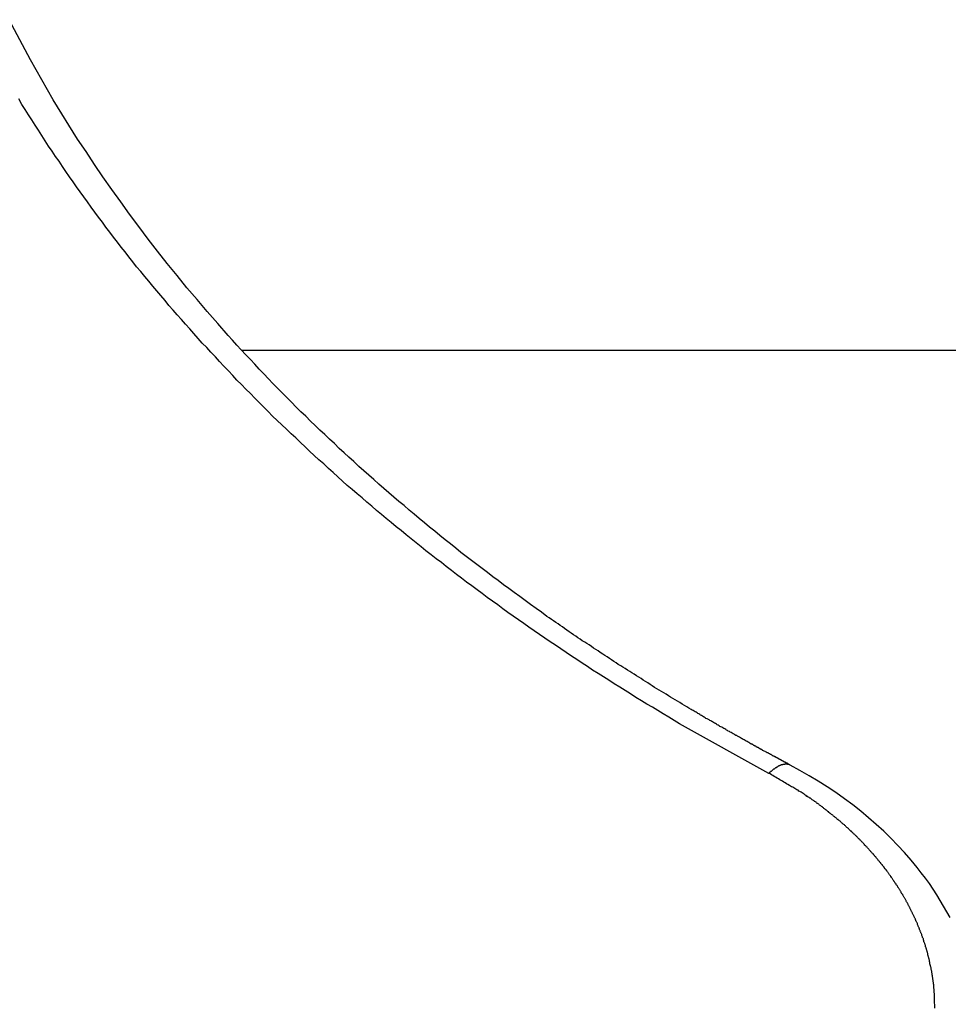
# Model space of a CAD drawing. Extents: x -40 to 40, y -20.7 to 20.7.
# Drawn here: x -11.9 to -10.9, y -11.3 to -10.2 of the extents above; entities that cross this region are included whole.
import ezdxf

# ---------------------------------------------------------------- set-up
doc = ezdxf.new("R2010")
doc.units = 0
doc.layers.get('0').update_dxf_attribs({"linetype": 'CONTINUOUS'})

msp = doc.modelspace()

# ---------------------------------------------------------------- linework, layer by layer
at = {"color": 0}
for points in [[(-11.0466, -10.995), (-11.0466, -10.995), (-11.0466, -10.9949), (-11.0466, -10.9949), (-11.0466, -10.9949), (-11.0466, -10.9949), (-11.0466, -10.9949), (-11.0466, -10.9949), (-11.0466, -10.9949), (-11.0466, -10.9949), (-11.0466, -10.9949), (-11.0466, -10.9949), (-11.0466, -10.9949), (-11.0466, -10.9949), (-11.0466, -10.9949), (-11.0466, -10.9949), (-11.0466, -10.9949), (-11.0469, -10.9949), (-11.0469, -10.9949), (-11.0469, -10.9948), (-11.0469, -10.9948), (-11.0469, -10.9948), (-11.0469, -10.9948), (-11.0469, -10.9948), (-11.0469, -10.9948), (-11.0469, -10.9948), (-11.0469, -10.9948), (-11.0469, -10.9948), (-11.0469, -10.9948), (-11.0469, -10.9948), (-11.0469, -10.9948), (-11.0469, -10.9948), (-11.0469, -10.9948), (-11.0469, -10.9948), (-11.0471, -10.9948), (-11.0471, -10.9948), (-11.0471, -10.9947), (-11.0471, -10.9947), (-11.0471, -10.9947), (-11.0471, -10.9947), (-11.0471, -10.9947), (-11.0471, -10.9947), (-11.0471, -10.9947), (-11.0471, -10.9947), (-11.0471, -10.9947), (-11.0471, -10.9947), (-11.0471, -10.9947), (-11.0471, -10.9947), (-11.0471, -10.9947), (-11.0471, -10.9947), (-11.0471, -10.9947), (-11.0472, -10.9947), (-11.0472, -10.9947), (-11.0472, -10.9944), (-11.0472, -10.9944), (-11.0472, -10.9944), (-11.0472, -10.9944), (-11.0472, -10.9944), (-11.0472, -10.9944), (-11.0472, -10.9944), (-11.0474, -10.9944), (-11.0474, -10.9944), (-11.0474, -10.9944), (-11.0474, -10.9944), (-11.0474, -10.9944), (-11.0474, -10.9944), (-11.0474, -10.9944), (-11.0474, -10.9944), (-11.0477, -10.9944), (-11.0477, -10.9944), (-11.0477, -10.9942), (-11.0477, -10.9942), (-11.0477, -10.9942), (-11.0477, -10.9942), (-11.0477, -10.9942), (-11.0477, -10.9942), (-11.0477, -10.9942), (-11.0478, -10.9942), (-11.0478, -10.9942), (-11.0478, -10.9942), (-11.0478, -10.9942), (-11.0478, -10.9942), (-11.0478, -10.9942), (-11.0478, -10.9942), (-11.0478, -10.9942), (-11.0481, -10.9942), (-11.0481, -10.9942), (-11.0481, -10.994), (-11.0481, -10.994), (-11.0481, -10.994), (-11.0481, -10.994), (-11.0481, -10.994), (-11.0481, -10.994), (-11.0481, -10.994), (-11.0482, -10.994), (-11.0482, -10.994), (-11.0482, -10.994), (-11.0482, -10.994), (-11.0482, -10.994), (-11.0482, -10.994), (-11.0482, -10.994), (-11.0482, -10.994), (-11.0485, -10.994), (-11.0485, -10.994), (-11.0485, -10.9938), (-11.0485, -10.9938), (-11.0485, -10.9938), (-11.0485, -10.9938), (-11.0485, -10.9938), (-11.0485, -10.9938), (-11.0485, -10.9938), (-11.0486, -10.9938), (-11.0486, -10.9938), (-11.0486, -10.9938), (-11.0486, -10.9938), (-11.0486, -10.9938), (-11.0486, -10.9938), (-11.0486, -10.9938), (-11.0486, -10.9938), (-11.0489, -10.9938), (-11.0489, -10.9938), (-11.0489, -10.9935), (-11.0489, -10.9935), (-11.0489, -10.9935), (-11.0491, -10.9935), (-11.0491, -10.9935), (-11.0491, -10.9935), (-11.0491, -10.9935), (-11.0494, -10.9935), (-11.0494, -10.9932), (-11.0494, -10.9932), (-11.0494, -10.9932), (-11.0497, -10.9932), (-11.0497, -10.9932), (-11.0497, -10.9932), (-11.0497, -10.9932), (-11.05, -10.9932), (-11.05, -10.9932), (-11.05, -10.9929), (-11.05, -10.9929), (-11.05, -10.9929), (-11.0501, -10.9929), (-11.0501, -10.9929), (-11.0501, -10.9929), (-11.0501, -10.9929), (-11.0504, -10.9929), (-11.0504, -10.9927), (-11.0504, -10.9927), (-11.0504, -10.9927), (-11.0507, -10.9927), (-11.0507, -10.9927), (-11.0507, -10.9927), (-11.0507, -10.9927), (-11.051, -10.9927), (-11.051, -10.9927), (-11.051, -10.9924), (-11.051, -10.9924), (-11.051, -10.9924), (-11.0512, -10.9924), (-11.0512, -10.9924), (-11.0512, -10.9924), (-11.0512, -10.9924), (-11.0515, -10.9924), (-11.0515, -10.9921), (-11.0515, -10.9921), (-11.0515, -10.9921), (-11.0518, -10.9921), (-11.0518, -10.9921), (-11.0518, -10.9921), (-11.0518, -10.9921), (-11.0521, -10.9921), (-11.0521, -10.9921), (-11.0521, -10.9918), (-11.0521, -10.9918), (-11.0521, -10.9918), (-11.0522, -10.9918), (-11.0522, -10.9918), (-11.0522, -10.9918), (-11.0522, -10.9918), (-11.0525, -10.9918), (-11.0525, -10.9916), (-11.0525, -10.9916), (-11.0525, -10.9916), (-11.0528, -10.9916), (-11.0528, -10.9916), (-11.0528, -10.9916), (-11.0528, -10.9916), (-11.0531, -10.9916), (-11.0531, -10.9916), (-11.0531, -10.9913), (-11.0534, -10.9913), (-11.0534, -10.9911), (-11.0537, -10.9911), (-11.0537, -10.9908), (-11.054, -10.9908), (-11.054, -10.9908), (-11.0543, -10.9908), (-11.0543, -10.9905), (-11.0546, -10.9905), (-11.0546, -10.9905), (-11.0549, -10.9905), (-11.0549, -10.9902), (-11.0552, -10.9902), (-11.0554, -10.9902), (-11.0557, -10.9902), (-11.0557, -10.9902), (-11.0557, -10.9899), (-11.056, -10.9899), (-11.056, -10.9897), (-11.0563, -10.9897), (-11.0563, -10.9894), (-11.0566, -10.9894), (-11.0566, -10.9894), (-11.0569, -10.9894), (-11.0569, -10.9891), (-11.0572, -10.9891), (-11.0572, -10.9891), (-11.0575, -10.9891), (-11.0575, -10.9888), (-11.0578, -10.9888), (-11.058, -10.9888), (-11.0583, -10.9888), (-11.0583, -10.9888), (-11.0583, -10.9885), (-11.0586, -10.9885), (-11.0586, -10.9883), (-11.0589, -10.9883), (-11.0589, -10.988), (-11.0592, -10.988), (-11.0592, -10.988), (-11.0595, -10.988), (-11.0595, -10.9877), (-11.0598, -10.9877), (-11.0598, -10.9877), (-11.0601, -10.9877), (-11.0601, -10.9874), (-11.0604, -10.9874), (-11.0606, -10.9874), (-11.0609, -10.9874), (-11.0609, -10.9874), (-11.0609, -10.9871), (-11.0612, -10.9871), (-11.0612, -10.9868), (-11.0615, -10.9868), (-11.0615, -10.9865), (-11.0618, -10.9865), (-11.0618, -10.9865), (-11.0621, -10.9865), (-11.0621, -10.9862), (-11.0624, -10.9862), (-11.0624, -10.9862), (-11.0627, -10.9862), (-11.0627, -10.9859), (-11.063, -10.9859), (-11.0632, -10.9859), (-11.0635, -10.9859), (-11.0635, -10.9859), (-11.0641, -10.9853), (-11.065, -10.985), (-11.0658, -10.9844), (-11.0667, -10.9841), (-11.0673, -10.9835), (-11.0682, -10.9832), (-11.0691, -10.9826), (-11.07, -10.9823), (-11.0706, -10.9817), (-11.0715, -10.9814), (-11.0724, -10.9808), (-11.0733, -10.9805), (-11.0739, -10.9799), (-11.0748, -10.9796), (-11.0757, -10.9792), (-11.0766, -10.9789), (-11.0766, -10.9789), (-11.0769, -10.9786), (-11.0772, -10.9783), (-11.0775, -10.978), (-11.0781, -10.978), (-11.0784, -10.9777), (-11.0789, -10.9774), (-11.0792, -10.9771), (-11.0798, -10.9771), (-11.0801, -10.9768), (-11.0804, -10.9765), (-11.0807, -10.9762), (-11.0813, -10.9762), (-11.0816, -10.9759), (-11.0822, -10.9756), (-11.0825, -10.9753), (-11.0831, -10.9753), (-11.0831, -10.9753), (-11.0834, -10.975), (-11.0837, -10.9747), (-11.084, -10.9744), (-11.0846, -10.9744), (-11.0849, -10.9741), (-11.0854, -10.9738), (-11.0857, -10.9735), (-11.0863, -10.9735), (-11.0866, -10.9732), (-11.0869, -10.9729), (-11.0872, -10.9726), (-11.0878, -10.9726), (-11.0881, -10.9723), (-11.0887, -10.972), (-11.089, -10.9717), (-11.0896, -10.9717), (-11.0896, -10.9717), (-11.0905, -10.9711), (-11.0914, -10.9705), (-11.0923, -10.9699), (-11.0935, -10.9693), (-11.0944, -10.9687), (-11.0956, -10.9681), (-11.0965, -10.9675), (-11.0977, -10.9671), (-11.0986, -10.9665), (-11.0995, -10.9659), (-11.1004, -10.9653), (-11.1016, -10.9647), (-11.1025, -10.9641), (-11.1037, -10.9635), (-11.1046, -10.9629), (-11.1058, -10.9626), (-11.1058, -10.9626), (-11.1067, -10.962), (-11.1076, -10.9614), (-11.1085, -10.9608), (-11.1097, -10.9602), (-11.1106, -10.9596), (-11.1117, -10.959), (-11.1126, -10.9584), (-11.1138, -10.958), (-11.1147, -10.9574), (-11.1156, -10.9568), (-11.1165, -10.9562), (-11.1177, -10.9556), (-11.1186, -10.955), (-11.1198, -10.9544), (-11.1207, -10.9538), (-11.1219, -10.9535), (-11.1219, -10.9535), (-11.1228, -10.9529), (-11.1237, -10.9523), (-11.1246, -10.9517), (-11.1258, -10.9511), (-11.1267, -10.9505), (-11.1278, -10.9499), (-11.1287, -10.9493), (-11.1299, -10.9487), (-11.1308, -10.9481), (-11.1317, -10.9475), (-11.1326, -10.9469), (-11.1338, -10.9463), (-11.1347, -10.9457), (-11.1359, -10.9451), (-11.1368, -10.9445), (-11.138, -10.9442), (-11.138, -10.9442), (-11.1389, -10.9436), (-11.1398, -10.943), (-11.1407, -10.9424), (-11.1419, -10.9418), (-11.1428, -10.9412), (-11.1438, -10.9406), (-11.1447, -10.94), (-11.1459, -10.9394), (-11.1468, -10.9388), (-11.1477, -10.9382), (-11.1486, -10.9376), (-11.1498, -10.937), (-11.1507, -10.9364), (-11.1519, -10.9358), (-11.1528, -10.9352), (-11.154, -10.9347), (-11.154, -10.9347), (-11.1564, -10.9331), (-11.1588, -10.9316), (-11.1612, -10.9301), (-11.1639, -10.9286), (-11.1663, -10.9271), (-11.1688, -10.9256), (-11.1712, -10.9241), (-11.1739, -10.9226), (-11.1763, -10.9211), (-11.1787, -10.9196), (-11.1811, -10.9181), (-11.1838, -10.9166), (-11.1862, -10.9151), (-11.1887, -10.9136), (-11.1911, -10.9121), (-11.1938, -10.9106), (-11.1938, -10.9106), (-11.1962, -10.9088), (-11.1986, -10.9073), (-11.201, -10.9058), (-11.2035, -10.9043), (-11.2059, -10.9026), (-11.2083, -10.9011), (-11.2107, -10.8996), (-11.2134, -10.8981), (-11.2158, -10.8963), (-11.2182, -10.8948), (-11.2206, -10.8933), (-11.2232, -10.8918), (-11.2256, -10.8902), (-11.228, -10.8887), (-11.2304, -10.8872), (-11.2331, -10.8857), (-11.2331, -10.8857), (-11.2355, -10.8839), (-11.2379, -10.8824), (-11.2403, -10.8807), (-11.2427, -10.8792), (-11.2451, -10.8774), (-11.2475, -10.8759), (-11.2499, -10.8744), (-11.2526, -10.8729), (-11.255, -10.8711), (-11.2574, -10.8696), (-11.2598, -10.8679), (-11.2622, -10.8664), (-11.2646, -10.8646), (-11.267, -10.8631), (-11.2694, -10.8616), (-11.272, -10.8601), (-11.272, -10.8601), (-11.2744, -10.8583), (-11.2768, -10.8568), (-11.2792, -10.855), (-11.2816, -10.8535), (-11.284, -10.8517), (-11.2864, -10.8502), (-11.2888, -10.8484), (-11.2912, -10.8469), (-11.2935, -10.8451), (-11.2959, -10.8436), (-11.2983, -10.8418), (-11.3007, -10.8403), (-11.3031, -10.8385), (-11.3055, -10.837), (-11.3079, -10.8352), (-11.3103, -10.8337), (-11.3103, -10.8337), (-11.3161, -10.8292), (-11.3221, -10.825), (-11.328, -10.8207), (-11.334, -10.8165), (-11.3397, -10.812), (-11.3457, -10.8078), (-11.3515, -10.8035), (-11.3575, -10.7993), (-11.3632, -10.7948), (-11.369, -10.7906), (-11.3747, -10.7861), (-11.3807, -10.7819), (-11.3864, -10.7774), (-11.3921, -10.7731), (-11.3978, -10.7686), (-11.4036, -10.7644), (-11.4036, -10.7644), (-11.4092, -10.7596), (-11.4149, -10.7551), (-11.4206, -10.7506), (-11.4263, -10.7461), (-11.4318, -10.7413), (-11.4375, -10.7368), (-11.4431, -10.7322), (-11.4488, -10.7277), (-11.4542, -10.7229), (-11.4598, -10.7184), (-11.4652, -10.7136), (-11.4709, -10.7091), (-11.4763, -10.7043), (-11.4817, -10.6997), (-11.4871, -10.6949), (-11.4927, -10.6904), (-11.4927, -10.6904), (-11.4981, -10.6854), (-11.5035, -10.6806), (-11.5089, -10.6758), (-11.5143, -10.671), (-11.5195, -10.6659), (-11.5249, -10.6611), (-11.5302, -10.6563), (-11.5356, -10.6515), (-11.5407, -10.6464), (-11.546, -10.6416), (-11.5511, -10.6366), (-11.5565, -10.6318), (-11.5616, -10.6267), (-11.5667, -10.6219), (-11.5718, -10.6168), (-11.5771, -10.612), (-11.5771, -10.612), (-11.5821, -10.6067), (-11.5872, -10.6016), (-11.5923, -10.5965), (-11.5974, -10.5914), (-11.6022, -10.5862), (-11.6073, -10.5811), (-11.6122, -10.576), (-11.6173, -10.5709), (-11.6221, -10.5655), (-11.627, -10.5604), (-11.6318, -10.5551), (-11.6368, -10.55), (-11.6416, -10.5446), (-11.6464, -10.5395), (-11.6512, -10.5343), (-11.656, -10.5292), (-11.656, -10.5292), (-11.6672, -10.5162), (-11.6785, -10.5033), (-11.6895, -10.4903), (-11.7005, -10.4774), (-11.7111, -10.4642), (-11.7218, -10.4511), (-11.7323, -10.4379), (-11.7427, -10.4247), (-11.7527, -10.4112), (-11.7626, -10.3978), (-11.7723, -10.3843), (-11.7821, -10.3709), (-11.7915, -10.3572), (-11.8008, -10.3437), (-11.8099, -10.3299), (-11.819, -10.3164), (-11.819, -10.3164), (-11.8454, -10.2736), (-11.8702, -10.2305), (-11.8933, -10.1869)], [(-11.07, -11.0038), (-11.1666, -10.95), (-11.1666, -10.95), (-11.1723, -10.9464), (-11.1783, -10.9428), (-11.1843, -10.9392), (-11.1903, -10.9358), (-11.196, -10.9322), (-11.202, -10.9286), (-11.208, -10.925), (-11.214, -10.9215), (-11.2197, -10.9176), (-11.2257, -10.914), (-11.2314, -10.9104), (-11.2374, -10.9068), (-11.2431, -10.9029), (-11.2491, -10.8993), (-11.2548, -10.8956), (-11.2608, -10.892), (-11.2608, -10.892), (-11.2665, -10.8881), (-11.2722, -10.8842), (-11.2779, -10.8803), (-11.2839, -10.8766), (-11.2896, -10.8727), (-11.2953, -10.8688), (-11.301, -10.8649), (-11.307, -10.8612), (-11.3127, -10.8571), (-11.3184, -10.8532), (-11.3241, -10.8493), (-11.3298, -10.8454), (-11.3355, -10.8412), (-11.3412, -10.8373), (-11.3469, -10.8334), (-11.3526, -10.8295), (-11.3526, -10.8295), (-11.358, -10.8253), (-11.3637, -10.8212), (-11.3693, -10.817), (-11.375, -10.8131), (-11.3804, -10.8089), (-11.3861, -10.8047), (-11.3917, -10.8005), (-11.3974, -10.7966), (-11.4028, -10.7923), (-11.4083, -10.7881), (-11.4137, -10.7839), (-11.4194, -10.7797), (-11.4248, -10.7753), (-11.4304, -10.7711), (-11.4358, -10.7669), (-11.4415, -10.7627), (-11.4415, -10.7627), (-11.4468, -10.7582), (-11.4522, -10.7539), (-11.4576, -10.7494), (-11.463, -10.7452), (-11.4683, -10.7407), (-11.4737, -10.7364), (-11.4791, -10.7319), (-11.4845, -10.7277), (-11.4896, -10.7232), (-11.495, -10.7187), (-11.5002, -10.7142), (-11.5056, -10.7098), (-11.5107, -10.7052), (-11.5161, -10.7007), (-11.5213, -10.6962), (-11.5267, -10.6917), (-11.5267, -10.6917), (-11.5318, -10.6869), (-11.5369, -10.6824), (-11.542, -10.6777), (-11.5472, -10.6732), (-11.5523, -10.6684), (-11.5574, -10.6639), (-11.5625, -10.6591), (-11.5676, -10.6546), (-11.5724, -10.6498), (-11.5775, -10.645), (-11.5826, -10.6402), (-11.5877, -10.6356), (-11.5925, -10.6308), (-11.5976, -10.626), (-11.6026, -10.6212), (-11.6077, -10.6166), (-11.6077, -10.6166), (-11.6125, -10.6115), (-11.6173, -10.6067), (-11.6221, -10.6019), (-11.627, -10.5971), (-11.6318, -10.592), (-11.6366, -10.5872), (-11.6414, -10.5823), (-11.6463, -10.5775), (-11.6508, -10.5724), (-11.6556, -10.5674), (-11.6604, -10.5623), (-11.6652, -10.5575), (-11.6697, -10.5524), (-11.6745, -10.5474), (-11.6791, -10.5423), (-11.6839, -10.5375), (-11.6839, -10.5375), (-11.6884, -10.5323), (-11.6929, -10.5272), (-11.6974, -10.5221), (-11.702, -10.517), (-11.7065, -10.5118), (-11.711, -10.5067), (-11.7155, -10.5016), (-11.72, -10.4965), (-11.7242, -10.4911), (-11.7287, -10.486), (-11.7331, -10.4807), (-11.7376, -10.4756), (-11.7418, -10.4702), (-11.7463, -10.4651), (-11.7506, -10.4597), (-11.7551, -10.4546), (-11.7551, -10.4546), (-11.7592, -10.4492), (-11.7634, -10.4438), (-11.7676, -10.4384), (-11.7718, -10.4333), (-11.7758, -10.4279), (-11.78, -10.4225), (-11.7841, -10.4171), (-11.7883, -10.4119), (-11.7922, -10.4063), (-11.7963, -10.4009), (-11.8002, -10.3955), (-11.8044, -10.3901), (-11.8083, -10.3844), (-11.8123, -10.379), (-11.8162, -10.3736), (-11.8203, -10.3682), (-11.8203, -10.3682), (-11.8239, -10.3625), (-11.8278, -10.3571), (-11.8316, -10.3515), (-11.8355, -10.3461), (-11.8391, -10.3404), (-11.843, -10.335), (-11.8466, -10.3293), (-11.8505, -10.3239), (-11.8541, -10.3182), (-11.8577, -10.3125), (-11.8613, -10.3068), (-11.8651, -10.3013), (-11.8687, -10.2956), (-11.8723, -10.2899), (-11.8759, -10.2842), (-11.8795, -10.2787), (-11.8795, -10.2787), (-11.8828, -10.2728)], [(-11.6413, -10.5454), (-11.6413, -10.5454)], [(-9.75, -10.5454), (-11.6413, -10.5454)], [(-9.75, -10.5454), (-11.6413, -10.5454)], [(-9.75, -10.5454), (-11.6413, -10.5454)], [(-9.75, -10.5454), (-11.6413, -10.5454)], [(-9.75, -10.5454), (-11.6413, -10.5454)], [(-9.75, -10.5454), (-11.6413, -10.5454)], [(-9.75, -10.5454), (-11.6413, -10.5454)], [(-9.75, -10.5454), (-11.6413, -10.5454)], [(-9.75, -10.5454), (-11.6413, -10.5454)], [(-9.75, -10.5454), (-11.6413, -10.5454)], [(-9.75, -10.5454), (-11.6413, -10.5454)], [(-9.75, -10.5454), (-11.6413, -10.5454)], [(-9.75, -10.5454), (-11.6413, -10.5454)], [(-9.75, -10.5454), (-11.6413, -10.5454)], [(-9.75, -10.5454), (-11.6413, -10.5454)], [(-9.75, -10.5454), (-11.6413, -10.5454)], [(-9.75, -10.5454), (-11.6413, -10.5454)], [(-9.75, -10.5454), (-11.6413, -10.5454)], [(-9.75, -10.5454), (-11.6413, -10.5454)], [(-9.75, -10.5454), (-11.6413, -10.5454)], [(-9.75, -10.5454), (-11.6413, -10.5454)], [(-11.0466, -10.995), (-11.0472, -10.9947), (-11.0472, -10.9947), (-11.0472, -10.9945), (-11.0472, -10.9945), (-11.0472, -10.9945), (-11.0472, -10.9945), (-11.0472, -10.9945), (-11.0472, -10.9945), (-11.0472, -10.9945), (-11.0475, -10.9945), (-11.0475, -10.9945), (-11.0475, -10.9945), (-11.0475, -10.9945), (-11.0475, -10.9945), (-11.0475, -10.9945), (-11.0475, -10.9945), (-11.0475, -10.9945), (-11.0478, -10.9945), (-11.0478, -10.9945), (-11.0478, -10.9943), (-11.0478, -10.9943), (-11.0478, -10.9943), (-11.0478, -10.9943), (-11.0478, -10.9943), (-11.0478, -10.9943), (-11.0478, -10.9943), (-11.0481, -10.9943), (-11.0481, -10.9943), (-11.0481, -10.9943), (-11.0481, -10.9943), (-11.0481, -10.9943), (-11.0481, -10.9943), (-11.0481, -10.9943), (-11.0481, -10.9943), (-11.0484, -10.9943), (-11.0484, -10.9943), (-11.0484, -10.9941), (-11.0484, -10.9941), (-11.0484, -10.9941), (-11.0484, -10.9941), (-11.0484, -10.9941), (-11.0484, -10.9941), (-11.0484, -10.9941), (-11.0487, -10.9941), (-11.0487, -10.9941), (-11.0487, -10.9941), (-11.0487, -10.9941), (-11.0488, -10.9941), (-11.0488, -10.9941), (-11.0488, -10.9941), (-11.0488, -10.9941), (-11.0491, -10.9941), (-11.0491, -10.9941), (-11.0491, -10.994), (-11.0491, -10.994), (-11.0491, -10.994), (-11.0491, -10.994), (-11.0491, -10.994), (-11.0491, -10.994), (-11.0491, -10.994), (-11.0494, -10.994), (-11.0494, -10.994), (-11.0494, -10.994), (-11.0494, -10.994), (-11.0495, -10.994), (-11.0495, -10.994), (-11.0495, -10.994), (-11.0495, -10.994), (-11.0498, -10.994), (-11.0498, -10.994), (-11.0498, -10.9939), (-11.0498, -10.9939), (-11.0498, -10.9939), (-11.0498, -10.9939), (-11.0498, -10.9939), (-11.0498, -10.9939), (-11.0498, -10.9939), (-11.0501, -10.9939), (-11.0501, -10.9939), (-11.0501, -10.9939), (-11.0501, -10.9939), (-11.0502, -10.9939), (-11.0502, -10.9939), (-11.0502, -10.9939), (-11.0502, -10.9939), (-11.0505, -10.9939), (-11.0505, -10.9939), (-11.0505, -10.9939), (-11.0505, -10.9939), (-11.0505, -10.9939), (-11.0505, -10.9939), (-11.0505, -10.9939), (-11.0505, -10.9939), (-11.0505, -10.9939), (-11.0508, -10.9939), (-11.0508, -10.9939), (-11.0508, -10.9939), (-11.0508, -10.9939), (-11.0509, -10.9939), (-11.0509, -10.9939), (-11.0509, -10.9939), (-11.0509, -10.9939), (-11.0512, -10.9939), (-11.0512, -10.9939), (-11.0512, -10.9939), (-11.0512, -10.9939), (-11.0512, -10.9939), (-11.0512, -10.9939), (-11.0512, -10.9939), (-11.0512, -10.9939), (-11.0512, -10.9939), (-11.0515, -10.9939), (-11.0515, -10.9939), (-11.0515, -10.9939), (-11.0515, -10.9939), (-11.0516, -10.9939), (-11.0516, -10.9939), (-11.0516, -10.9939), (-11.0516, -10.9939), (-11.0519, -10.9939), (-11.0519, -10.9939), (-11.0519, -10.9939), (-11.0519, -10.9939), (-11.0519, -10.9939), (-11.0519, -10.9939), (-11.0519, -10.9939), (-11.0519, -10.9939), (-11.0519, -10.9939), (-11.0522, -10.9939), (-11.0522, -10.9939), (-11.0522, -10.9939), (-11.0522, -10.9939), (-11.0524, -10.9939), (-11.0524, -10.9939), (-11.0524, -10.9939), (-11.0524, -10.9939), (-11.0527, -10.994), (-11.0527, -10.994), (-11.0527, -10.994), (-11.0527, -10.994), (-11.0527, -10.994), (-11.0527, -10.994), (-11.0527, -10.994), (-11.0527, -10.994), (-11.0527, -10.994), (-11.053, -10.994), (-11.053, -10.994), (-11.053, -10.994), (-11.053, -10.994), (-11.0532, -10.994), (-11.0532, -10.994), (-11.0532, -10.994), (-11.0532, -10.994), (-11.0535, -10.9941), (-11.0535, -10.9941), (-11.0535, -10.9941), (-11.0535, -10.9941), (-11.0535, -10.9941), (-11.0535, -10.9941), (-11.0535, -10.9941), (-11.0535, -10.9941), (-11.0535, -10.9941), (-11.0538, -10.9941), (-11.0538, -10.9941), (-11.0538, -10.9941), (-11.0538, -10.9941), (-11.0539, -10.9941), (-11.0539, -10.9941), (-11.0539, -10.9941), (-11.0539, -10.9941), (-11.0542, -10.9943), (-11.0542, -10.9943), (-11.0542, -10.9943), (-11.0542, -10.9943), (-11.0542, -10.9943), (-11.0542, -10.9943), (-11.0542, -10.9943), (-11.0542, -10.9943), (-11.0542, -10.9943), (-11.0545, -10.9943), (-11.0545, -10.9943), (-11.0545, -10.9943), (-11.0545, -10.9943), (-11.0547, -10.9943), (-11.0547, -10.9943), (-11.0547, -10.9943), (-11.0547, -10.9943), (-11.055, -10.9944), (-11.055, -10.9944), (-11.055, -10.9944), (-11.055, -10.9944), (-11.055, -10.9944), (-11.055, -10.9944), (-11.055, -10.9944), (-11.055, -10.9944), (-11.055, -10.9944), (-11.0553, -10.9944), (-11.0553, -10.9944), (-11.0553, -10.9944), (-11.0553, -10.9944), (-11.0555, -10.9944), (-11.0555, -10.9944), (-11.0555, -10.9944), (-11.0555, -10.9944), (-11.0558, -10.9947), (-11.0558, -10.9947), (-11.0558, -10.9947), (-11.0558, -10.9947), (-11.0558, -10.9947), (-11.0558, -10.9947), (-11.0558, -10.9947), (-11.0558, -10.9947), (-11.0558, -10.9947), (-11.0561, -10.9947), (-11.0561, -10.9947), (-11.0561, -10.9947), (-11.0561, -10.9947), (-11.0564, -10.9947), (-11.0564, -10.9947), (-11.0564, -10.9947), (-11.0564, -10.9947), (-11.0567, -10.9949), (-11.0567, -10.9949), (-11.0567, -10.9949), (-11.0567, -10.9949), (-11.0567, -10.9949), (-11.0567, -10.9949), (-11.0567, -10.9949), (-11.0567, -10.9949), (-11.0567, -10.9949), (-11.057, -10.995), (-11.057, -10.995), (-11.057, -10.995), (-11.057, -10.995), (-11.0572, -10.995), (-11.0572, -10.995), (-11.0572, -10.995), (-11.0572, -10.995), (-11.0575, -10.9953), (-11.0575, -10.9953), (-11.0575, -10.9953), (-11.0575, -10.9953), (-11.0575, -10.9953), (-11.0575, -10.9953), (-11.0575, -10.9953), (-11.0575, -10.9953), (-11.0575, -10.9953), (-11.0578, -10.9953), (-11.0578, -10.9953), (-11.0578, -10.9953), (-11.0578, -10.9953), (-11.058, -10.9953), (-11.058, -10.9953), (-11.058, -10.9953), (-11.058, -10.9953), (-11.0583, -10.9956), (-11.0583, -10.9956), (-11.0583, -10.9956), (-11.0583, -10.9956), (-11.0583, -10.9956), (-11.0583, -10.9956), (-11.0583, -10.9956), (-11.0583, -10.9956), (-11.0583, -10.9956), (-11.0586, -10.9957), (-11.0586, -10.9957), (-11.0586, -10.9957), (-11.0586, -10.9957), (-11.0589, -10.9957), (-11.0589, -10.9957), (-11.0589, -10.9957), (-11.0589, -10.9957), (-11.0592, -10.996), (-11.0592, -10.996), (-11.0592, -10.996), (-11.0592, -10.996), (-11.0592, -10.996), (-11.0592, -10.996), (-11.0592, -10.996), (-11.0592, -10.996), (-11.0592, -10.996), (-11.0595, -10.9961), (-11.0595, -10.9961), (-11.0595, -10.9961), (-11.0595, -10.9961), (-11.0597, -10.9961), (-11.0597, -10.9961), (-11.0597, -10.9961), (-11.0597, -10.9961), (-11.06, -10.9964), (-11.06, -10.9964), (-11.06, -10.9964), (-11.06, -10.9964), (-11.06, -10.9964), (-11.06, -10.9964), (-11.06, -10.9964), (-11.06, -10.9964), (-11.06, -10.9964), (-11.0603, -10.9966), (-11.0603, -10.9966), (-11.0603, -10.9966), (-11.0603, -10.9966), (-11.0605, -10.9966), (-11.0605, -10.9966), (-11.0605, -10.9966), (-11.0605, -10.9966), (-11.0608, -10.9969), (-11.0608, -10.9969), (-11.0608, -10.9969), (-11.0608, -10.9969), (-11.0608, -10.9969), (-11.0608, -10.9969), (-11.0608, -10.9969), (-11.0608, -10.9969), (-11.0608, -10.9969), (-11.0611, -10.9971), (-11.0611, -10.9971), (-11.0611, -10.9971), (-11.0611, -10.9971), (-11.0614, -10.9971), (-11.0614, -10.9971), (-11.0614, -10.9971), (-11.0614, -10.9971), (-11.0617, -10.9974), (-11.0617, -10.9974), (-11.0617, -10.9974), (-11.0617, -10.9974), (-11.0617, -10.9974), (-11.0617, -10.9974), (-11.0617, -10.9974), (-11.0617, -10.9974), (-11.0617, -10.9974), (-11.062, -10.9976), (-11.062, -10.9976), (-11.062, -10.9976), (-11.062, -10.9976), (-11.0622, -10.9976), (-11.0622, -10.9976), (-11.0622, -10.9976), (-11.0622, -10.9976), (-11.0625, -10.9979), (-11.0625, -10.9979), (-11.0625, -10.9979), (-11.0625, -10.9979), (-11.0625, -10.9979), (-11.0625, -10.9979), (-11.0625, -10.9979), (-11.0625, -10.9979), (-11.0625, -10.9979), (-11.0628, -10.9982), (-11.0628, -10.9982), (-11.0628, -10.9982), (-11.0628, -10.9982), (-11.0631, -10.9982), (-11.0631, -10.9982), (-11.0631, -10.9982), (-11.0631, -10.9982), (-11.0634, -10.9985), (-11.0634, -10.9985), (-11.0634, -10.9985), (-11.0634, -10.9985), (-11.0634, -10.9985), (-11.0634, -10.9985), (-11.0634, -10.9985), (-11.0634, -10.9985), (-11.0634, -10.9985), (-11.0637, -10.9988), (-11.0637, -10.9988), (-11.0637, -10.9988), (-11.0637, -10.9988), (-11.0639, -10.9988), (-11.0639, -10.9988), (-11.0639, -10.9988), (-11.0639, -10.9988), (-11.0642, -10.9991), (-11.0642, -10.9991), (-11.0642, -10.9991), (-11.0642, -10.9991), (-11.0642, -10.9991), (-11.0642, -10.9991), (-11.0642, -10.9991), (-11.0642, -10.9991), (-11.0642, -10.9991), (-11.0645, -10.9994), (-11.0645, -10.9994), (-11.0645, -10.9994), (-11.0645, -10.9994), (-11.0648, -10.9994), (-11.0648, -10.9994), (-11.0648, -10.9994), (-11.0648, -10.9994), (-11.0651, -10.9997), (-11.0651, -10.9997), (-11.0651, -10.9997), (-11.0651, -10.9997), (-11.0651, -10.9997), (-11.0651, -10.9997), (-11.0651, -10.9997), (-11.0651, -10.9997), (-11.0651, -10.9997), (-11.0654, -10.9999), (-11.0654, -10.9999), (-11.0654, -10.9999), (-11.0654, -10.9999), (-11.0655, -10.9999), (-11.0655, -10.9999), (-11.0655, -10.9999), (-11.0655, -10.9999), (-11.0658, -11.0002), (-11.0658, -11.0002), (-11.0658, -11.0002), (-11.0658, -11.0002), (-11.0658, -11.0002), (-11.0658, -11.0002), (-11.0658, -11.0002), (-11.0658, -11.0002), (-11.0658, -11.0002), (-11.0661, -11.0005), (-11.0661, -11.0005), (-11.0661, -11.0005), (-11.0661, -11.0005), (-11.0664, -11.0007), (-11.0664, -11.0007), (-11.0664, -11.0007), (-11.0664, -11.0007), (-11.0667, -11.001), (-11.0667, -11.001), (-11.0667, -11.001), (-11.0667, -11.001), (-11.0667, -11.001), (-11.067, -11.0013), (-11.067, -11.0013), (-11.067, -11.0013), (-11.067, -11.0013), (-11.0673, -11.0016), (-11.0673, -11.0016), (-11.0673, -11.0016), (-11.0673, -11.0016), (-11.0676, -11.0019), (-11.0676, -11.0019), (-11.0679, -11.0019), (-11.0679, -11.0019), (-11.0682, -11.0022), (-11.0682, -11.0022), (-11.0682, -11.0022), (-11.0682, -11.0022), (-11.0682, -11.0022), (-11.0685, -11.0025), (-11.0685, -11.0025), (-11.0688, -11.0026), (-11.0688, -11.0026), (-11.0691, -11.0029), (-11.0691, -11.0029), (-11.0691, -11.0029), (-11.0691, -11.0029), (-11.0694, -11.0032), (-11.0694, -11.0032), (-11.0697, -11.0035), (-11.0697, -11.0035), (-11.07, -11.0038)], [(-10.8735, -11.1601), (-10.8769, -11.1539), (-10.8804, -11.1476), (-10.884, -11.1415), (-10.8878, -11.1353), (-10.8918, -11.1293), (-10.8959, -11.1233), (-10.9002, -11.1174), (-10.9046, -11.1116), (-10.9092, -11.1059), (-10.9092, -11.1059), (-10.9157, -11.0977), (-10.9227, -11.0897), (-10.93, -11.0818), (-10.9376, -11.0741), (-10.9453, -11.0665), (-10.9534, -11.0591), (-10.9617, -11.0518), (-10.9703, -11.0449), (-10.9789, -11.0379), (-10.988, -11.0312), (-10.9972, -11.0246), (-11.0067, -11.0184), (-11.0163, -11.0122), (-11.0262, -11.0063), (-11.0363, -11.0005), (-11.0466, -10.995)], [(-10.89, -11.2584), (-10.8902, -11.2489), (-10.8902, -11.2489), (-10.8902, -11.2483), (-10.8902, -11.2477), (-10.8902, -11.2471), (-10.8902, -11.2465), (-10.8902, -11.2459), (-10.8902, -11.2453), (-10.8902, -11.2447), (-10.8904, -11.2441), (-10.8904, -11.2435), (-10.8904, -11.2429), (-10.8904, -11.2423), (-10.8905, -11.2417), (-10.8905, -11.2411), (-10.8905, -11.2405), (-10.8905, -11.2399), (-10.8908, -11.2393), (-10.8908, -11.2393), (-10.8908, -11.2387), (-10.8908, -11.2381), (-10.8908, -11.2375), (-10.8909, -11.2369), (-10.8909, -11.2363), (-10.8909, -11.2357), (-10.8909, -11.2351), (-10.8912, -11.2345), (-10.8912, -11.2339), (-10.8912, -11.2333), (-10.8912, -11.2327), (-10.8915, -11.2321), (-10.8915, -11.2315), (-10.8915, -11.2309), (-10.8915, -11.2303), (-10.8918, -11.2297), (-10.8918, -11.2297), (-10.8918, -11.229), (-10.8918, -11.2284), (-10.8918, -11.2278), (-10.8921, -11.2272), (-10.8921, -11.2266), (-10.8921, -11.226), (-10.8921, -11.2254), (-10.8924, -11.2248), (-10.8924, -11.2242), (-10.8924, -11.2236), (-10.8924, -11.223), (-10.8927, -11.2224), (-10.8927, -11.2218), (-10.893, -11.2212), (-10.893, -11.2206), (-10.8933, -11.22), (-10.8933, -11.22), (-10.8933, -11.2194), (-10.8933, -11.2188), (-10.8933, -11.2182), (-10.8936, -11.2176), (-10.8936, -11.217), (-10.8938, -11.2164), (-10.8938, -11.2158), (-10.8941, -11.2152), (-10.8941, -11.2146), (-10.8943, -11.214), (-10.8943, -11.2134), (-10.8946, -11.2128), (-10.8946, -11.2122), (-10.8949, -11.2116), (-10.8949, -11.211), (-10.8952, -11.2104), (-10.8952, -11.2104), (-10.8952, -11.2097), (-10.8953, -11.2091), (-10.8953, -11.2085), (-10.8956, -11.2079), (-10.8956, -11.2073), (-10.8959, -11.2067), (-10.8959, -11.2061), (-10.8962, -11.2055), (-10.8962, -11.2049), (-10.8965, -11.2043), (-10.8965, -11.2037), (-10.8968, -11.2031), (-10.8968, -11.2025), (-10.8971, -11.2019), (-10.8971, -11.2013), (-10.8974, -11.2007), (-10.8974, -11.2007), (-10.8974, -11.2001), (-10.8977, -11.1995), (-10.8977, -11.1989), (-10.898, -11.1983), (-10.898, -11.1977), (-10.8983, -11.1971), (-10.8984, -11.1965), (-10.8987, -11.1959), (-10.8987, -11.1953), (-10.899, -11.1947), (-10.899, -11.1941), (-10.8993, -11.1935), (-10.8993, -11.1929), (-10.8996, -11.1923), (-10.8999, -11.1917), (-10.9002, -11.1911), (-10.9002, -11.1911), (-10.9002, -11.1904), (-10.9005, -11.1898), (-10.9005, -11.1892), (-10.9008, -11.1886), (-10.9008, -11.188), (-10.9011, -11.1874), (-10.9014, -11.1868), (-10.9017, -11.1862), (-10.9017, -11.1856), (-10.902, -11.185), (-10.9021, -11.1844), (-10.9024, -11.1838), (-10.9024, -11.1832), (-10.9027, -11.1826), (-10.903, -11.182), (-10.9033, -11.1815), (-10.9033, -11.1815), (-10.9033, -11.1808), (-10.9036, -11.1802), (-10.9039, -11.1796), (-10.9042, -11.179), (-10.9042, -11.1784), (-10.9045, -11.1778), (-10.9048, -11.1772), (-10.9051, -11.1766), (-10.9051, -11.176), (-10.9054, -11.1754), (-10.9057, -11.1748), (-10.906, -11.1742), (-10.9061, -11.1736), (-10.9064, -11.173), (-10.9067, -11.1724), (-10.907, -11.1719), (-10.907, -11.1719), (-10.907, -11.1713), (-10.9073, -11.1707), (-10.9076, -11.1701), (-10.9079, -11.1695), (-10.908, -11.1689), (-10.9083, -11.1683), (-10.9086, -11.1677), (-10.9089, -11.1671), (-10.9089, -11.1665), (-10.9092, -11.1659), (-10.9095, -11.1653), (-10.9098, -11.1647), (-10.9101, -11.1641), (-10.9104, -11.1635), (-10.9107, -11.1629), (-10.911, -11.1624), (-10.911, -11.1624), (-10.911, -11.1618), (-10.9113, -11.1612), (-10.9116, -11.1606), (-10.9119, -11.16), (-10.9122, -11.1594), (-10.9125, -11.1588), (-10.9128, -11.1582), (-10.9131, -11.1576), (-10.9134, -11.157), (-10.9137, -11.1564), (-10.914, -11.1558), (-10.9143, -11.1552), (-10.9146, -11.1546), (-10.9149, -11.154), (-10.9152, -11.1534), (-10.9155, -11.1529), (-10.9155, -11.1529), (-10.9157, -11.1523), (-10.916, -11.1517), (-10.9163, -11.1511), (-10.9166, -11.1505), (-10.9169, -11.1499), (-10.9172, -11.1493), (-10.9175, -11.1487), (-10.9178, -11.1481), (-10.9181, -11.1475), (-10.9184, -11.1469), (-10.9187, -11.1463), (-10.919, -11.1457), (-10.9193, -11.1451), (-10.9196, -11.1445), (-10.9199, -11.1439), (-10.9203, -11.1435), (-10.9203, -11.1435), (-10.9206, -11.1429), (-10.9209, -11.1423), (-10.9212, -11.1417), (-10.9215, -11.1411), (-10.9218, -11.1405), (-10.9221, -11.1399), (-10.9224, -11.1393), (-10.9229, -11.1388), (-10.9232, -11.1382), (-10.9235, -11.1376), (-10.9238, -11.137), (-10.9242, -11.1364), (-10.9245, -11.1358), (-10.9248, -11.1352), (-10.9251, -11.1346), (-10.9257, -11.1343), (-10.9257, -11.1343), (-10.926, -11.1337), (-10.9263, -11.1331), (-10.9266, -11.1325), (-10.9269, -11.1319), (-10.9272, -11.1313), (-10.9275, -11.1307), (-10.9278, -11.1301), (-10.9284, -11.1296), (-10.9287, -11.129), (-10.929, -11.1284), (-10.9293, -11.1278), (-10.9299, -11.1272), (-10.9302, -11.1266), (-10.9305, -11.126), (-10.9308, -11.1254), (-10.9314, -11.1251), (-10.9314, -11.1251), (-10.9317, -11.1245), (-10.932, -11.1239), (-10.9323, -11.1233), (-10.9329, -11.1227), (-10.9332, -11.1221), (-10.9335, -11.1215), (-10.9338, -11.1209), (-10.9344, -11.1206), (-10.9347, -11.12), (-10.935, -11.1194), (-10.9353, -11.1188), (-10.9359, -11.1182), (-10.9362, -11.1176), (-10.9366, -11.117), (-10.9369, -11.1164), (-10.9375, -11.1161), (-10.9375, -11.1161), (-10.9378, -11.1155), (-10.9381, -11.1149), (-10.9384, -11.1143), (-10.939, -11.1137), (-10.9393, -11.1131), (-10.9398, -11.1125), (-10.9401, -11.1119), (-10.9407, -11.1116), (-10.941, -11.111), (-10.9413, -11.1104), (-10.9416, -11.1098), (-10.9422, -11.1093), (-10.9425, -11.1087), (-10.9431, -11.1081), (-10.9434, -11.1075), (-10.944, -11.1072), (-10.944, -11.1072), (-10.9443, -11.1066), (-10.9447, -11.106), (-10.945, -11.1054), (-10.9456, -11.1048), (-10.9459, -11.1042), (-10.9465, -11.1036), (-10.9468, -11.103), (-10.9474, -11.1027), (-10.9477, -11.1021), (-10.9483, -11.1015), (-10.9486, -11.1009), (-10.9492, -11.1006), (-10.9495, -11.1), (-10.9501, -11.0994), (-10.9504, -11.0988), (-10.951, -11.0985), (-10.951, -11.0985), (-10.9513, -11.0979), (-10.9518, -11.0973), (-10.9521, -11.0967), (-10.9527, -11.0962), (-10.953, -11.0956), (-10.9536, -11.095), (-10.9539, -11.0944), (-10.9545, -11.0941), (-10.9548, -11.0935), (-10.9554, -11.0929), (-10.9557, -11.0923), (-10.9563, -11.092), (-10.9566, -11.0914), (-10.9572, -11.0908), (-10.9577, -11.0902), (-10.9583, -11.0899), (-10.9583, -11.0899), (-10.9586, -11.0893), (-10.9592, -11.0887), (-10.9595, -11.0881), (-10.9601, -11.0878), (-10.9604, -11.0872), (-10.961, -11.0866), (-10.9614, -11.086), (-10.962, -11.0857), (-10.9623, -11.0851), (-10.9629, -11.0845), (-10.9633, -11.0839), (-10.9639, -11.0836), (-10.9642, -11.083), (-10.9648, -11.0824), (-10.9654, -11.0818), (-10.966, -11.0815), (-10.966, -11.0815), (-10.9663, -11.0809), (-10.9669, -11.0803), (-10.9672, -11.0797), (-10.9678, -11.0794), (-10.9681, -11.0788), (-10.9687, -11.0782), (-10.9693, -11.0776), (-10.9699, -11.0773), (-10.9702, -11.0767), (-10.9708, -11.0761), (-10.9712, -11.0755), (-10.9718, -11.0752), (-10.9721, -11.0746), (-10.9727, -11.0742), (-10.9733, -11.0736), (-10.9739, -11.0733), (-10.9739, -11.0733), (-10.9742, -11.0727), (-10.9748, -11.0721), (-10.9753, -11.0715), (-10.9759, -11.0712), (-10.9762, -11.0706), (-10.9768, -11.0702), (-10.9774, -11.0696), (-10.978, -11.0693), (-10.9783, -11.0687), (-10.9789, -11.0681), (-10.9795, -11.0675), (-10.9801, -11.0672), (-10.9804, -11.0666), (-10.981, -11.0663), (-10.9816, -11.0657), (-10.9822, -11.0654), (-10.9822, -11.0654), (-10.9825, -11.0648), (-10.9831, -11.0642), (-10.9837, -11.0636), (-10.9843, -11.0633), (-10.9847, -11.0627), (-10.9853, -11.0623), (-10.9859, -11.0617), (-10.9865, -11.0614), (-10.9868, -11.0608), (-10.9874, -11.0602), (-10.988, -11.0596), (-10.9886, -11.0593), (-10.9892, -11.0587), (-10.9898, -11.0584), (-10.9904, -11.0578), (-10.991, -11.0575), (-10.991, -11.0575), (-10.9913, -11.0569), (-10.9919, -11.0563), (-10.9925, -11.0557), (-10.9931, -11.0554), (-10.9937, -11.0548), (-10.9943, -11.0545), (-10.9949, -11.0539), (-10.9955, -11.0536), (-10.9961, -11.053), (-10.9967, -11.0525), (-10.9973, -11.0519), (-10.9979, -11.0516), (-10.9985, -11.051), (-10.9991, -11.0507), (-10.9997, -11.0501), (-11.0003, -11.0498), (-11.0003, -11.0498), (-11.0006, -11.0492), (-11.0012, -11.0489), (-11.0018, -11.0483), (-11.0024, -11.048), (-11.0029, -11.0474), (-11.0035, -11.0471), (-11.0041, -11.0465), (-11.0047, -11.0462), (-11.005, -11.0456), (-11.0056, -11.0453), (-11.0062, -11.0447), (-11.0068, -11.0444), (-11.0074, -11.0438), (-11.008, -11.0435), (-11.0086, -11.043), (-11.0092, -11.0427), (-11.0092, -11.0427), (-11.0095, -11.0421), (-11.0101, -11.0418), (-11.0106, -11.0412), (-11.0112, -11.0409), (-11.0115, -11.0403), (-11.0121, -11.04), (-11.0127, -11.0397), (-11.0133, -11.0394), (-11.0136, -11.0388), (-11.0142, -11.0385), (-11.0148, -11.0381), (-11.0154, -11.0378), (-11.0157, -11.0372), (-11.0163, -11.0369), (-11.0169, -11.0366), (-11.0175, -11.0363), (-11.0175, -11.0363), (-11.0181, -11.0357), (-11.0187, -11.0351), (-11.0193, -11.0345), (-11.0202, -11.0342), (-11.0208, -11.0336), (-11.0214, -11.0333), (-11.022, -11.0327), (-11.0229, -11.0324), (-11.0235, -11.0318), (-11.0241, -11.0314), (-11.0247, -11.0308), (-11.0256, -11.0305), (-11.0262, -11.0299), (-11.0271, -11.0296), (-11.0277, -11.029), (-11.0286, -11.0287), (-11.0286, -11.0287), (-11.0295, -11.0278), (-11.0307, -11.0272), (-11.0316, -11.0263), (-11.0328, -11.0257), (-11.0337, -11.0248), (-11.0349, -11.0242), (-11.0361, -11.0236), (-11.0373, -11.023), (-11.0382, -11.0221), (-11.0394, -11.0215), (-11.0406, -11.0209), (-11.0418, -11.0203), (-11.0428, -11.0195), (-11.044, -11.0189), (-11.0452, -11.0183), (-11.0464, -11.0177), (-11.0464, -11.0177), (-11.0476, -11.0168), (-11.0491, -11.0159), (-11.0506, -11.015), (-11.0521, -11.0141), (-11.0536, -11.0132), (-11.0551, -11.0123), (-11.0566, -11.0114), (-11.0581, -11.0107), (-11.0595, -11.0098), (-11.061, -11.0089), (-11.0625, -11.008), (-11.064, -11.0071), (-11.0655, -11.0062), (-11.067, -11.0053), (-11.0685, -11.0044), (-11.07, -11.0038)]]:
    msp.add_lwpolyline(points, dxfattribs=at)

doc.saveas('drawing.dxf')
